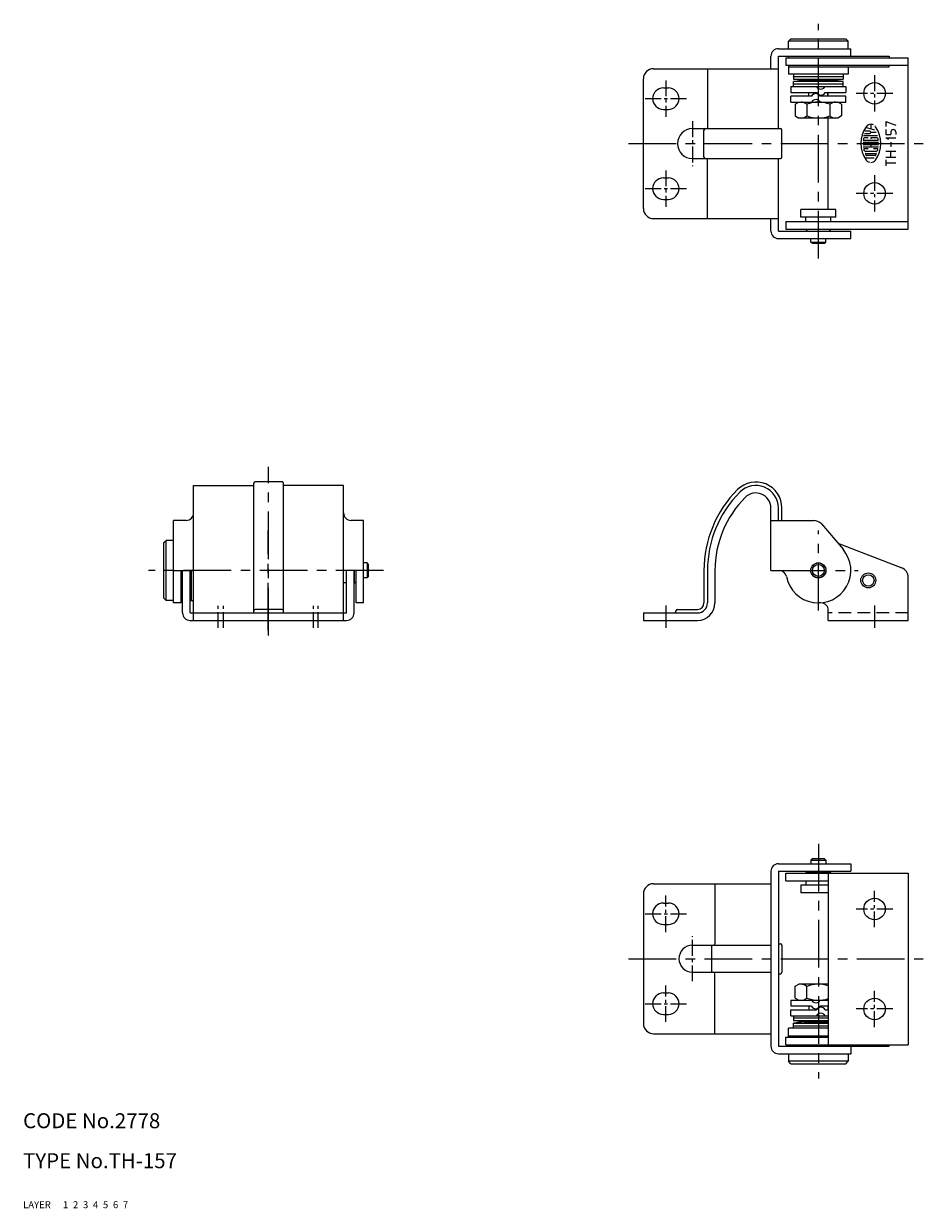
# Model space of a CAD drawing. Extents: x 10 to 390, y 10 to 247.
# Drawn here: x 10 to 190, y 10 to 247 of the extents above; entities that cross this region are included whole.
import ezdxf

# ---------------------------------------------------------------- set-up
doc = ezdxf.new("R2010")
doc.units = 0
doc.header["$MEASUREMENT"] = 0
for name, pattern in [('CENTER', [50.8, 31.75, -6.35, 6.35, -6.35]), ('DASHED', [19.05, 12.7, -6.35]), ('PHANTOM', [63.5, 31.75, -6.35, 6.35, -6.35, 6.35, -6.35])]:
    doc.linetypes.add(name, pattern=pattern)
for name, color, linetype in [('1', 7, 'CONTINUOUS'), ('2', 4, 'CONTINUOUS'), ('3', 2, 'DASHED'), ('4', 1, 'CENTER'), ('5', 6, 'PHANTOM'), ('6', 5, 'CONTINUOUS'), ('7', 3, 'CONTINUOUS')]:
    doc.layers.add(name, color=color, linetype=linetype)
doc.styles.get("Standard").update_dxf_attribs({"font": 'simplex.shx'})

msp = doc.modelspace()

# ---------------------------------------------------------------- linework, layer by layer
at = {"layer": '1', "linetype": 'Continuous'}
for p, q in [((161.12, 242.04), (175.62, 242.04)), ((163.62, 244.04), (163.12, 243.54)), ((175.12, 243.54), (163.12, 243.54)), ((163.12, 242.04), (163.12, 243.54)), ((163.62, 244.04), (174.62, 244.04)), ((174.62, 244.04), (175.12, 243.54)), ((175.12, 242.04), (175.12, 243.54)), ((175.62, 240.54), (175.62, 242.04)), ((159.62, 238.04), (159.62, 240.54)), ((161.12, 226.04), (161.12, 240.54)), ((161.12, 240.54), (183.32, 240.54)), ((162.62, 240.24), (187.12, 240.24)), ((162.62, 240.24), (162.62, 238.74)), ((163.12, 240.54), (163.12, 240.24)), ((183.32, 240.54), (183.32, 240.24)), ((187.12, 205.94), (187.12, 240.24)), ((136.12, 238.04), (161.12, 238.04)), ((146.94, 238.04), (146.94, 226.04)), ((162.62, 238.74), (187.12, 238.74)), ((163.12, 238.74), (163.12, 236.94)), ((163.12, 238.44), (183.32, 238.44)), ((175.12, 238.44), (175.12, 236.94)), ((183.32, 238.44), (183.32, 238.74)), ((134.12, 210.04), (134.12, 236.04)), ((175.12, 236.94), (163.12, 236.94)), ((164.17, 236.94), (164.12, 236.45)), ((164.12, 236.45), (174.12, 236.45)), ((164.17, 236.44), (164.12, 236.45)), ((164.17, 236.44), (164.12, 235.95)), ((164.12, 235.95), (174.12, 235.95)), ((166.27, 235.7), (164.12, 235.95)), ((166.27, 235.7), (164.12, 235.45)), ((174.12, 235.45), (164.12, 235.45)), ((164.17, 234.95), (164.12, 235.45)), ((174.12, 234.95), (164.12, 234.95)), ((164.17, 234.45), (164.12, 234.95)), ((164.17, 234.95), (164.12, 234.95)), ((166.27, 235.7), (171.97, 235.7)), ((171.97, 235.7), (174.12, 235.95)), ((171.97, 235.7), (174.12, 235.45)), ((174.07, 236.94), (174.12, 236.45)), ((174.07, 236.44), (174.12, 236.45)), ((174.07, 236.44), (174.12, 235.95)), ((174.07, 234.95), (174.12, 235.45)), ((174.07, 234.45), (174.12, 234.95)), ((174.07, 234.95), (174.12, 234.95)), ((138.12, 234.19), (139.12, 234.19)), ((163.62, 234.45), (174.62, 234.45)), ((163.62, 234.45), (163.62, 233.25)), ((163.62, 233.25), (168.76, 233.25)), ((167.76, 232.55), (163.62, 232.55)), ((163.62, 231.35), (163.62, 232.55)), ((167.22, 232.55), (167.22, 233.25)), ((174.62, 232.55), (169.49, 232.55)), ((170.49, 233.25), (174.62, 233.25)), ((171.02, 232.55), (171.02, 233.25)), ((171.12, 232.55), (171.12, 233.25)), ((174.62, 234.45), (174.62, 233.25)), ((174.62, 231.35), (174.62, 232.55)), ((163.62, 231.35), (174.62, 231.35)), ((164.5, 230.94), (165.22, 231.35)), ((164.5, 230.94), (164.5, 228.57)), ((166.81, 230.91), (166.81, 228.59)), ((171.43, 230.91), (171.43, 228.59)), ((173.74, 230.94), (173.02, 231.35)), ((173.74, 230.94), (173.74, 228.57)), ((138.12, 229.89), (139.12, 229.89)), ((164.5, 228.57), (165.22, 228.15)), ((173.02, 228.15), (165.22, 228.15)), ((171.12, 209.84), (171.12, 228.15)), ((173.74, 228.57), (173.02, 228.15)), ((143.94, 226.04), (161.52, 226.04)), ((146.24, 220.34), (146.24, 225.74)), ((161.82, 220.34), (161.82, 225.74)), ((179.4, 225.54), (178.45, 225.54)), ((180.45, 225.76), (178.58, 226.26)), ((179.62, 226.9), (179.62, 225.99)), ((179.62, 225.31), (180.69, 225.31)), ((182.62, 227.5), (184.62, 226.75)), ((182.62, 227.5), (182.62, 226.5)), ((182.62, 225.87), (182.62, 224.87)), ((183.62, 225.37), (183.62, 224.87)), ((184.62, 225.37), (184.62, 224.87)), ((178.07, 223.31), (181.17, 223.31)), ((178.07, 222.87), (181.17, 222.87)), ((178.16, 224.65), (180.94, 224.65)), ((178.16, 223.76), (181.08, 223.76)), ((178.37, 225.09), (179.4, 225.09)), ((179.09, 224.2), (178.37, 224.2)), ((179.62, 224.2), (179.62, 223.98)), ((180.88, 224.2), (179.62, 224.2)), ((179.62, 222.87), (179.62, 222.42)), ((182.62, 224.87), (183.62, 224.87)), ((182.62, 224.19), (184.62, 224.19)), ((182.62, 224.19), (183.15, 223.94)), ((183.62, 223.35), (183.62, 222.41)), ((178.11, 222.42), (181.14, 222.42)), ((179.09, 221.98), (178.24, 221.98)), ((178.47, 221.54), (180.78, 221.54)), ((178.53, 221.09), (180.72, 221.09)), ((180.44, 220.65), (178.8, 220.65)), ((181, 221.98), (180.16, 221.98)), ((182.62, 221.51), (184.62, 221.51)), ((183.62, 220.36), (183.62, 221.51)), ((143.94, 220.04), (161.52, 220.04)), ((146.94, 208.04), (146.94, 220.04)), ((161.12, 205.54), (161.12, 220.04)), ((178.4, 220.2), (180.32, 220.2)), ((182.62, 220.36), (184.62, 220.36)), ((182.62, 219.79), (182.62, 218.59)), ((182.62, 219.19), (184.62, 219.19)), ((138.12, 216.19), (139.12, 216.19)), ((138.12, 211.89), (139.12, 211.89)), ((172.62, 209.84), (165.62, 209.84)), ((165.62, 208.34), (165.62, 209.84)), ((172.62, 208.34), (172.62, 209.84)), ((136.12, 208.04), (161.12, 208.04)), ((159.62, 205.54), (159.62, 208.04)), ((162.62, 207.44), (187.12, 207.44)), ((162.62, 207.44), (162.62, 205.94)), ((172.62, 208.34), (165.62, 208.34)), ((166.62, 207.44), (166.62, 208.34)), ((171.62, 207.44), (171.62, 208.34)), ((161.12, 205.54), (175.62, 205.54)), ((161.12, 204.04), (175.62, 204.04)), ((162.62, 205.94), (187.12, 205.94)), ((166.62, 205.84), (166.62, 205.94)), ((171.62, 205.84), (166.62, 205.84)), ((166.92, 205.54), (166.62, 205.84)), ((167.62, 203.34), (167.62, 204.04)), ((170.62, 203.34), (170.62, 204.04)), ((171.62, 205.84), (171.32, 205.54)), ((171.62, 205.84), (171.62, 205.94)), ((175.62, 204.04), (175.62, 205.54)), ((167.62, 203.34), (170.62, 203.34)), ((167.92, 203.04), (167.62, 203.34)), ((170.32, 203.04), (167.92, 203.04)), ((170.62, 203.34), (170.32, 203.04)), ((44.12, 154.63), (56.12, 154.63)), ((44.12, 127.63), (44.12, 154.63)), ((56.12, 155.03), (56.12, 129.13)), ((61.82, 155.33), (56.42, 155.33)), ((62.12, 129.13), (62.12, 155.03)), ((74.12, 154.63), (62.12, 154.63)), ((74.12, 127.63), (74.12, 154.63)), ((159.62, 137.63), (159.62, 150.13)), ((161.12, 147.63), (161.12, 150.13)), ((161.82, 147.63), (161.82, 150.13)), ((40.12, 131.13), (40.12, 147.63)), ((42.62, 147.63), (40.12, 147.63)), ((78.12, 147.63), (75.62, 147.63)), ((78.12, 131.13), (78.12, 147.63)), ((159.62, 147.63), (168.2, 147.63)), ((169.72, 146.93), (174.06, 141.86)), ((38.12, 143.13), (38.62, 143.63)), ((38.12, 143.13), (38.12, 132.13)), ((38.62, 131.63), (38.62, 143.63)), ((40.12, 143.63), (38.62, 143.63)), ((173, 143.1), (185.84, 138.13)), ((40.12, 137.63), (44.12, 137.63)), ((41.62, 131.13), (41.62, 137.63)), ((41.92, 129.13), (41.92, 137.63)), ((43.42, 129.13), (43.42, 137.63)), ((43.72, 131.63), (43.72, 137.63)), ((78.12, 137.63), (74.12, 137.63)), ((74.72, 129.13), (74.72, 137.63)), ((76.22, 129.13), (76.22, 137.63)), ((76.32, 135.13), (76.32, 137.63)), ((76.62, 131.13), (76.62, 137.63)), ((78.82, 139.13), (78.12, 139.13)), ((78.82, 139.13), (78.82, 136.13)), ((79.12, 138.83), (78.82, 139.13)), ((79.12, 136.43), (79.12, 138.83)), ((146.24, 137.63), (146.24, 131.13)), ((146.94, 137.63), (146.94, 131.13)), ((148.44, 137.63), (148.44, 131.13)), ((159.62, 137.63), (161.26, 137.63)), ((74.72, 135.13), (74.12, 135.13)), ((74.12, 129.13), (74.12, 135.13)), ((76.32, 135.13), (76.22, 135.13)), ((76.32, 135.13), (76.62, 135.43)), ((78.82, 136.13), (78.12, 136.13)), ((78.82, 136.13), (79.12, 136.43)), ((187.12, 127.63), (187.12, 136.26)), ((38.12, 132.13), (38.62, 131.63)), ((40.12, 131.63), (38.62, 131.63)), ((41.62, 131.13), (40.12, 131.13)), ((41.62, 131.13), (40.12, 131.13)), ((41.62, 131.63), (41.92, 131.63)), ((43.42, 131.63), (44.12, 131.63)), ((44.12, 129.13), (44.12, 131.63)), ((78.12, 131.13), (76.62, 131.13)), ((169.62, 131.13), (169.12, 131.13)), ((43.42, 129.13), (74.72, 129.13)), ((61.82, 129.83), (56.42, 129.83)), ((134.12, 129.13), (144.94, 129.13)), ((134.12, 129.13), (134.12, 127.63)), ((140.62, 129.13), (140.62, 129.53)), ((140.92, 129.83), (144.94, 129.83)), ((171.12, 127.63), (171.12, 129.63)), ((43.42, 127.63), (74.72, 127.63)), ((134.12, 127.63), (144.94, 127.63)), ((171.12, 127.63), (187.12, 127.63)), ((161.12, 78.92), (175.62, 78.92)), ((167.92, 79.92), (167.62, 79.62)), ((167.62, 79.62), (170.62, 79.62)), ((167.62, 79.62), (167.62, 78.92)), ((170.32, 79.92), (167.92, 79.92)), ((170.62, 79.62), (170.32, 79.92)), ((170.62, 79.62), (170.62, 78.92)), ((175.62, 78.92), (175.62, 77.42)), ((159.62, 77.42), (159.62, 42.42)), ((161.12, 77.42), (175.62, 77.42)), ((161.12, 77.42), (161.12, 42.42)), ((162.62, 77.02), (187.12, 77.02)), ((162.62, 75.52), (162.62, 77.02)), ((166.92, 77.42), (166.62, 77.12)), ((171.62, 77.12), (166.62, 77.12)), ((166.62, 77.12), (166.62, 77.02)), ((171.12, 77.02), (171.12, 42.72)), ((171.62, 77.12), (171.32, 77.42)), ((171.62, 77.12), (171.62, 77.02)), ((187.12, 77.02), (187.12, 42.72)), ((136.12, 74.92), (159.62, 74.92)), ((148.44, 74.92), (148.44, 62.92)), ((162.62, 75.52), (171.12, 75.52)), ((171.12, 74.62), (165.62, 74.62)), ((165.62, 74.62), (165.62, 73.12)), ((166.62, 75.52), (166.62, 74.62)), ((134.12, 72.92), (134.12, 46.92)), ((171.12, 73.12), (165.62, 73.12)), ((138.12, 71.07), (139.12, 71.07)), ((138.12, 66.77), (139.12, 66.77)), ((143.94, 62.62), (159.62, 62.62)), ((147.74, 62.62), (147.74, 57.22)), ((161.12, 62.92), (161.52, 62.92)), ((161.82, 62.62), (161.82, 57.22)), ((143.94, 57.22), (159.62, 57.22)), ((148.44, 44.92), (148.44, 56.92)), ((161.12, 56.92), (161.52, 56.92)), ((164.5, 54.4), (165.22, 54.81)), ((171.12, 54.81), (165.22, 54.81)), ((138.12, 53.07), (139.12, 53.07)), ((164.5, 52.03), (164.5, 54.4)), ((166.81, 52.05), (166.81, 54.37)), ((163.62, 51.61), (171.12, 51.61)), ((163.62, 51.61), (163.62, 50.41)), ((167.76, 50.41), (163.62, 50.41)), ((164.5, 52.03), (165.22, 51.61)), ((167.22, 50.41), (167.22, 49.71)), ((171.12, 50.41), (169.49, 50.41)), ((171.02, 50.41), (171.02, 49.71)), ((171.12, 50.41), (171.12, 49.71)), ((138.12, 48.77), (139.12, 48.77)), ((163.62, 49.71), (168.76, 49.71)), ((163.62, 48.51), (163.62, 49.71)), ((163.62, 48.51), (171.12, 48.51)), ((164.17, 48.51), (164.12, 48.02)), ((171.12, 48.02), (164.12, 48.02)), ((164.17, 48.01), (164.12, 48.02)), ((164.17, 48.01), (164.12, 47.52)), ((171.12, 47.52), (164.12, 47.52)), ((166.27, 47.27), (164.12, 47.52)), ((170.49, 49.71), (171.12, 49.71)), ((171.12, 46.02), (163.12, 46.02)), ((163.12, 44.22), (163.12, 46.02)), ((166.27, 47.27), (164.12, 47.02)), ((164.12, 47.02), (171.12, 47.02)), ((164.17, 46.52), (164.12, 47.02)), ((164.12, 46.52), (171.12, 46.52)), ((164.17, 46.52), (164.12, 46.52)), ((164.17, 46.02), (164.12, 46.52)), ((166.27, 47.27), (171.12, 47.27)), ((136.12, 44.92), (159.62, 44.92)), ((162.62, 44.22), (171.12, 44.22)), ((162.62, 42.72), (162.62, 44.22)), ((162.62, 42.72), (187.12, 42.72)), ((163.12, 44.52), (171.12, 44.52)), ((163.12, 42.42), (163.12, 42.72)), ((183.32, 42.42), (183.32, 42.72)), ((161.12, 42.42), (183.32, 42.42)), ((161.12, 40.92), (175.62, 40.92)), ((163.12, 40.92), (163.12, 39.42)), ((175.12, 40.92), (175.12, 39.42)), ((175.62, 42.42), (175.62, 40.92)), ((175.12, 39.42), (163.12, 39.42)), ((163.62, 38.92), (163.12, 39.42)), ((163.62, 38.92), (174.62, 38.92)), ((174.62, 38.92), (175.12, 39.42))]:
    msp.add_line(p, q, dxfattribs=at)
for centre, radius in [((180.37, 233.09), 2.15), ((180.37, 213.09), 2.15), ((169.12, 137.63), 1.52), ((169.12, 137.63), 1.5), ((169.12, 137.63), 1.2), ((179.12, 135.63), 1.5), ((179.12, 135.63), 1.15), ((180.37, 69.87), 2.15), ((180.37, 49.87), 2.15)]:
    msp.add_circle(centre, radius, dxfattribs=at)
for centre, radius, start, end in [((161.12, 240.54), 1.5, 90, 180), ((136.12, 236.04), 2, 90, 180), ((138.12, 232.04), 2.15, 90, 270), ((139.12, 232.04), 2.15, 270, 90), ((168.62, 232.05), 1, 30, 149.9718), ((169.62, 234.95), 1, 210, 240), ((169.62, 233.75), 1, 210, 329.9718), ((169.62, 234.95), 1, 240.0282, 329.9718), ((165.66, 229.62), 1.73, 48.1735, 90), ((169.12, 225.09), 6.26, 68.3664, 111.6336), ((168.62, 230.85), 1, 60.0282, 149.9718), ((168.62, 230.85), 1, 30, 60), ((172.59, 229.62), 1.73, 90, 131.8265), ((165.66, 229.88), 1.73, 270, 311.8265), ((169.12, 234.42), 6.26, 248.3664, 291.6336), ((172.59, 229.88), 1.73, 228.1735, 270), ((143.94, 223.04), 3, 90, 270), ((146.54, 225.74), 0.3, 90, 180), ((161.52, 225.74), 0.3, 0, 90), ((183.36, 223.09), 5.73, 144.4623, 215.5377), ((179.62, 225.76), 1.15, 62.2497, 144.4623), ((179.4, 225.31), 0.222, 270, 90), ((179.62, 225.76), 1.15, 35.5377, 45.6988), ((175.89, 223.09), 5.73, 324.4623, 35.5377), ((184.12, 225.37), 0.5, 0, 180), ((178.16, 223.8), 0.0444, 172.2071, 270), ((183.36, 223.09), 5.29, 169.8958, 172.2071), ((178.37, 223.98), 0.222, 90, 169.8958), ((180.88, 223.98), 0.222, 10.1042, 90), ((181.08, 223.8), 0.0444, 270, 7.7929), ((175.89, 223.09), 5.29, 7.7929, 10.1042), ((178.24, 221.94), 0.0444, 90, 192.7289), ((183.36, 223.09), 5.29, 192.7289, 193.2681), ((183.36, 223.09), 5.29, 193.2681, 195.2575), ((178.47, 221.76), 0.222, 195.2575, 270), ((178.53, 221.05), 0.0444, 90, 202.944), ((183.36, 223.09), 5.29, 202.944, 206.0144), ((178.8, 220.87), 0.222, 206.0144, 270), ((180.44, 220.87), 0.222, 270, 333.9856), ((175.89, 223.09), 5.29, 333.9856, 337.056), ((180.72, 221.05), 0.0444, 337.056, 90), ((180.78, 221.76), 0.222, 270, 344.7425), ((175.89, 223.09), 5.29, 344.7937, 347.2711), ((175.89, 223.09), 5.29, 344.7425, 344.7937), ((181, 221.94), 0.0444, 347.2711, 90), ((146.54, 220.34), 0.3, 180, 270), ((161.52, 220.34), 0.3, 270, 0), ((179.62, 220.42), 1.15, 215.5377, 256.5374), ((179.62, 220.42), 1.15, 270, 324.4623), ((138.12, 214.04), 2.15, 90, 270), ((139.12, 214.04), 2.15, 270, 90), ((136.12, 210.04), 2, 180, 270), ((161.12, 205.54), 1.5, 180, 270), ((56.42, 155.03), 0.3, 90, 180), ((61.82, 155.03), 0.3, 0, 90), ((156.62, 150.13), 5.2, 0, 135), ((156.62, 150.13), 4.5, 0, 135), ((169.12, 137.63), 22.88, 135, 180), ((169.12, 137.63), 22.18, 135, 180), ((169.12, 137.63), 20.68, 135, 180), ((156.62, 150.13), 3, 0, 135), ((42.62, 149.13), 1.5, 270, 0), ((75.62, 149.13), 1.5, 180, 270), ((168.2, 145.63), 2, 40.5416, 90), ((169.12, 137.63), 6.5, 190.8069, 40.5416), ((161.26, 136.13), 1.5, 10.8069, 90), ((185.12, 136.26), 2, 0, 68.8316), ((144.94, 131.13), 2, 270, 0), ((144.94, 131.13), 3.5, 270, 0), ((144.94, 131.13), 1.3, 270, 0), ((169.62, 129.63), 1.5, 0, 90), ((43.42, 129.13), 1.5, 180, 270), ((56.42, 129.53), 0.3, 90, 180), ((61.82, 129.53), 0.3, 0, 90), ((74.72, 129.13), 1.5, 270, 0), ((140.92, 129.53), 0.3, 90, 180), ((161.12, 77.42), 1.5, 90, 180), ((136.12, 72.92), 2, 90, 180), ((138.12, 68.92), 2.15, 90, 270), ((139.12, 68.92), 2.15, 270, 90), ((143.94, 59.92), 2.7, 90, 270), ((148.14, 62.92), 0.3, 270, 0), ((161.52, 62.62), 0.3, 0, 90), ((148.14, 56.92), 0.3, 0, 90), ((161.52, 57.22), 0.3, 270, 0), ((165.66, 53.08), 1.73, 48.1735, 90), ((169.12, 48.55), 6.26, 71.3808, 111.6336), ((138.12, 50.92), 2.15, 90, 270), ((139.12, 50.92), 2.15, 270, 90), ((165.66, 53.34), 1.73, 270, 311.8265), ((169.12, 57.88), 6.26, 248.3664, 288.6192), ((168.62, 52.11), 1, 210.0282, 299.9718), ((168.62, 50.91), 1, 210.0282, 330), ((169.62, 49.21), 1, 30.0282, 150), ((168.62, 52.11), 1, 300, 330), ((169.62, 48.01), 1, 120, 150), ((169.62, 48.01), 1, 30.0282, 119.9718), ((136.12, 46.92), 2, 180, 270), ((161.12, 42.42), 1.5, 180, 270)]:
    msp.add_arc(centre, radius, start, end, dxfattribs=at)
at = {"layer": '3', "linetype": 'DASHED', "ltscale": 0.2}
msp.add_line((187.12, 129.13), (171.12, 129.13), dxfattribs=at)
at = {"layer": '4', "linetype": 'CENTER', "ltscale": 0.3}
for p, q in [((169.12, 200.04), (169.12, 247.04)), ((131.12, 223.04), (190.12, 223.04)), ((59.12, 124.63), (59.12, 158.33)), ((59.07, 125.63), (59.07, 145.63)), ((169.12, 129.63), (169.12, 145.63)), ((82.12, 137.63), (35.12, 137.63)), ((161.12, 137.63), (177.12, 137.63)), ((138.62, 130.63), (138.62, 126.13)), ((180.37, 130.63), (180.37, 126.13)), ((169.12, 82.92), (169.12, 35.92)), ((131.12, 59.92), (190.12, 59.92))]:
    msp.add_line(p, q, dxfattribs=at)
at = {"layer": '4', "linetype": 'CENTER', "ltscale": 0.1}
for p, q in [((138.62, 235.69), (138.62, 228.39)), ((180.37, 236.74), (180.37, 229.44)), ((184.02, 233.09), (176.72, 233.09)), ((134.47, 232.04), (142.77, 232.04)), ((143.94, 227.54), (143.94, 218.54)), ((138.62, 217.69), (138.62, 210.39)), ((180.37, 216.74), (180.37, 209.44)), ((134.47, 214.04), (142.77, 214.04)), ((184.02, 213.09), (176.72, 213.09)), ((49.07, 126.13), (49.07, 130.63)), ((50.12, 126.13), (50.12, 130.63)), ((68.12, 126.13), (68.12, 130.63)), ((69.07, 126.13), (69.07, 130.63)), ((180.37, 66.22), (180.37, 73.52)), ((138.62, 65.27), (138.62, 72.57)), ((134.47, 68.92), (142.77, 68.92)), ((184.02, 69.87), (176.72, 69.87)), ((143.94, 55.42), (143.94, 64.42)), ((138.62, 47.27), (138.62, 54.57)), ((180.37, 46.22), (180.37, 53.52)), ((134.47, 50.92), (142.77, 50.92)), ((184.02, 49.87), (176.72, 49.87))]:
    msp.add_line(p, q, dxfattribs=at)

# ---------------------------------------------------------------- texts
at = {"layer": '1', "linetype": 'Continuous', "ltscale": 0.25}
for s, p in [('LAYER', (10, 10)), ('1', (17.98, 10))]:
    msp.add_text(s, height=1.4, dxfattribs=at).set_placement(p)
at = {"layer": '2', "linetype": 'Continuous', "ltscale": 0.25}
msp.add_text('2', height=1.4, dxfattribs=at).set_placement((19.98, 10))
at = {"layer": '3', "linetype": 'DASHED', "ltscale": 0.25}
msp.add_text('3', height=1.4, dxfattribs=at).set_placement((21.98, 10))
at = {"layer": '4', "linetype": 'CENTER', "ltscale": 0.25}
msp.add_text('4', height=1.4, dxfattribs=at).set_placement((23.98, 10))
at = {"layer": '5', "linetype": 'PHANTOM', "ltscale": 0.25}
msp.add_text('5', height=1.4, dxfattribs=at).set_placement((25.98, 10))
at = {"layer": '6', "linetype": 'Continuous', "ltscale": 0.25}
msp.add_text('6', height=1.4, dxfattribs=at).set_placement((27.98, 10))
at = {"layer": '7', "linetype": 'Continuous', "ltscale": 0.25}
for s, height, p in [('CODE No.2778', 3, (10, 26)), ('TYPE No.TH-157', 3, (10, 18)), ('7', 1.4, (29.98, 10))]:
    msp.add_text(s, height=height, dxfattribs=at).set_placement(p)

doc.saveas('drawing.dxf')
